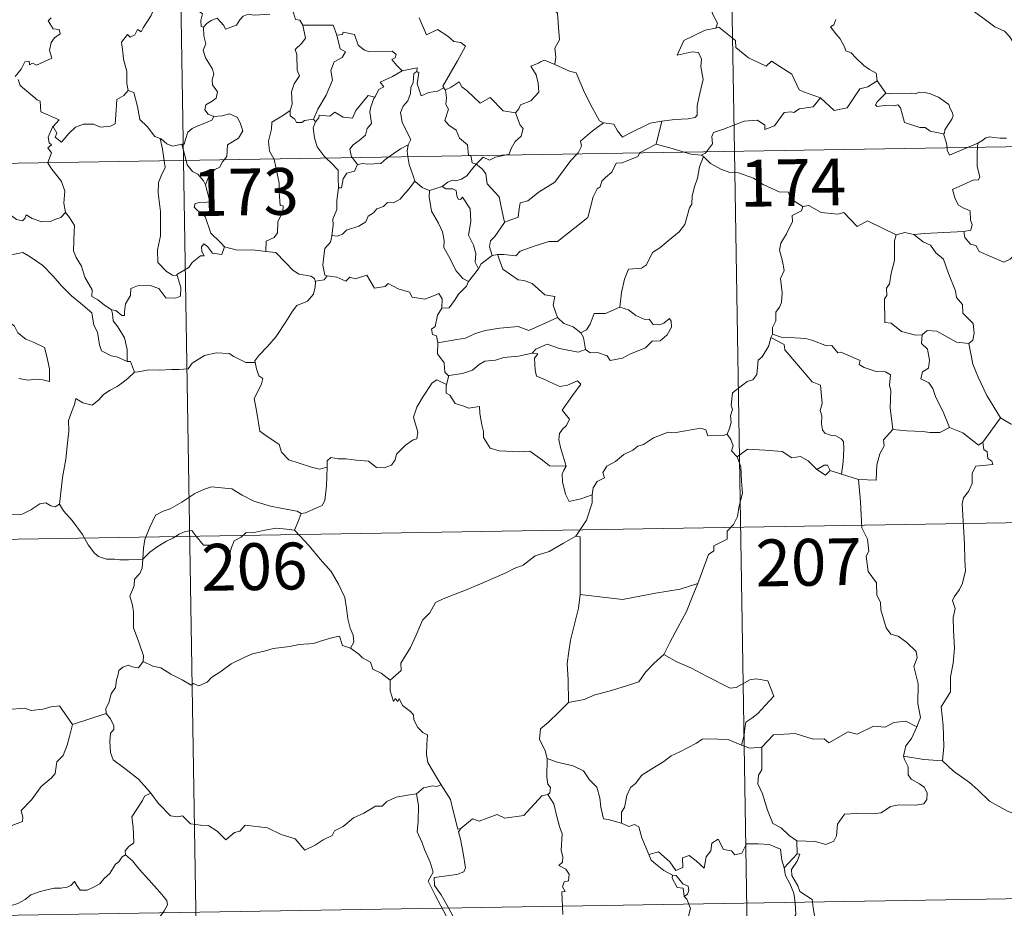
# Model space of a CAD drawing. Units: metres. Extents: x 608952 to 613456, y 4791377 to 4794419.
# Drawn here: x 609382 to 609540, y 4793317 to 4793459 of the extents above; entities that cross this region are included whole.
import ezdxf
from ezdxf.enums import TextEntityAlignment as Align

# ---------------------------------------------------------------- set-up
doc = ezdxf.new("R2010")
doc.units = ezdxf.units.M
doc.header["$MEASUREMENT"] = 0
doc.layers.add('Nivel 63', color=7, linetype='Continuous', lineweight=0)
doc.styles.add('Style-arial', font='arial.shx', dxfattribs={"bigfont": 'arialbig.shx'})

msp = doc.modelspace()

# ---------------------------------------------------------------- linework, layer by layer
at = {"layer": 'Nivel 63', "color": 7, "linetype": 'Continuous', "lineweight": 0}
for p, q in [((609492.37, 4793679.11), (609496.34, 4793438.22)), ((609404.1, 4793677.66), (609408.06, 4793436.76)), ((609519.22, 4793449.49), (609520.58, 4793447.54)), ((609428.88, 4793443.39), (609429.18, 4793442.93)), ((609484.71, 4793443.05), (609483.77, 4793439.35)), ((609231.52, 4793433.86), (609761.15, 4793442.58)), ((609407.77, 4793439.34), (609408.47, 4793436.77)), ((609496.34, 4793438.22), (609501.29, 4793137.1)), ((609533.7, 4793438.83), (609535.32, 4793439.53)), ((609535.32, 4793439.53), (609535.28, 4793438.86)), ((609408.06, 4793436.76), (609413.02, 4793135.64)), ((609435.08, 4793437.21), (609435.91, 4793436.13)), ((609491.39, 4793437.38), (609491.04, 4793437.61)), ((609447.45, 4793431.95), (609449.52, 4793432.58)), ((609458.35, 4793421.66), (609457.52, 4793421.55)), ((609479.35, 4793412.8), (609477.95, 4793413.23)), ((609502.46, 4793408.92), (609502.18, 4793408.36)), ((609450.56, 4793402.28), (609450.21, 4793400.84)), ((609538.98, 4793395.54), (609536.17, 4793391.59)), ((609513.47, 4793386.5), (609511.69, 4793387.07)), ((609516.2, 4793385.66), (609513.47, 4793386.5)), ((609232.51, 4793373.63), (609673.86, 4793380.9)), ((609390.25, 4793346.39), (609395.63, 4793348.16)), ((609506.33, 4793327.72), (609506.4, 4793325.66)), ((609506.4, 4793325.66), (609504.33, 4793323.43)), ((609233.5, 4793313.41), (609674.86, 4793320.68))]:
    msp.add_line(p, q, dxfattribs=at)
at = {"layer": 'Nivel 63', "color": 7, "linetype": 'Continuous', "lineweight": 0, "flags": 128}
for points in [[(609467.07, 4793473.19), (609466.5, 4793473.41), (609465.69, 4793472.56), (609464.91, 4793470.79), (609464.03, 4793469.55), (609464.4, 4793468.51), (609464.7, 4793467.32), (609464.01, 4793465.56), (609464.6, 4793464.08), (609466.09, 4793461.94), (609468, 4793460.34), (609468.14, 4793458.05), (609468.28, 4793456.08), (609467.54, 4793454.76), (609467.71, 4793453.29), (609467.53, 4793452.16), (609467.54, 4793452.15)], [(609542.19, 4793454.12), (609541.57, 4793454.79), (609540.41, 4793456.62), (609539.59, 4793457.45), (609538.07, 4793458.15), (609536.34, 4793459.45), (609534.65, 4793460.67), (609532.36, 4793462.35), (609530.28, 4793463.86), (609528.12, 4793464.97), (609527.13, 4793465.42), (609526.12, 4793465.09), (609525.13, 4793465.46), (609523.99, 4793465.68), (609523.71, 4793466.57), (609523.6, 4793467.16), (609522.47, 4793468.04), (609520.54, 4793469.18), (609518.83, 4793470.13)], [(609404.06, 4793463.64), (609404.06, 4793463.64), (609403.67, 4793461.93), (609402.85, 4793459.98), (609401.58, 4793458.01), (609401.28, 4793457.35), (609400.66, 4793457.72), (609400.23, 4793456.87), (609399.49, 4793456.51), (609399.07, 4793456.91), (609398.08, 4793455.7), (609398.34, 4793454.11), (609398.42, 4793453), (609398.98, 4793451), (609398.97, 4793449.07), (609399.19, 4793447.95)], [(609409.03, 4793463.91), (609409.6, 4793462.85), (609410.1, 4793461.88), (609410.12, 4793460.96), (609411.07, 4793460.23), (609410.82, 4793459.18), (609410.86, 4793458.23), (609411.23, 4793458.09)], [(609492.02, 4793461.93), (609492.54, 4793461.07), (609492.89, 4793460.13), (609493.64, 4793458.73), (609493.35, 4793457.95)], [(609425.51, 4793460.92), (609425.98, 4793459.33), (609426.71, 4793459.23), (609427.17, 4793458.41)], [(609386.84, 4793459.61), (609386.38, 4793459.11), (609387.16, 4793457.84), (609388.12, 4793457.76), (609388.27, 4793457.02), (609387.35, 4793456.42), (609386.82, 4793455.63), (609386.56, 4793454.35), (609386.94, 4793453.15), (609384.47, 4793452.04), (609383.82, 4793452.33), (609383.38, 4793452.05), (609383.3, 4793452.65), (609382.59, 4793452.57), (609382, 4793451.38), (609381.07, 4793450.21)], [(609411.23, 4793458.09), (609411.79, 4793458.67), (609412.46, 4793459.19), (609413.42, 4793459.55), (609414.51, 4793458.39), (609414.79, 4793457.81), (609416.53, 4793458.44), (609417.06, 4793459.26), (609417.62, 4793459.89), (609418.41, 4793460.19), (609419.35, 4793460.02), (609421.9, 4793460.2)], [(609445.79, 4793459.58), (609447, 4793456.86), (609448.76, 4793457.72), (609450.42, 4793456.65), (609451.34, 4793455.8), (609452.51, 4793455.65), (609453.22, 4793455.07), (609451.98, 4793452.74), (609449.6, 4793448.63), (609449.75, 4793448.4)], [(609512.58, 4793459.32), (609512.28, 4793458.46), (609511.72, 4793458.15)], [(609411.23, 4793458.09), (609411.32, 4793456.7), (609411.62, 4793455.43), (609411.22, 4793454.43), (609411.55, 4793453.21), (609412.63, 4793451.47), (609412.91, 4793450.62), (609412.64, 4793449.69), (609412.68, 4793448.87), (609413.47, 4793447.73), (609413.29, 4793446.73), (609412.65, 4793446.26), (609411.62, 4793445.67), (609411.47, 4793444.85), (609412.02, 4793444.16), (609412.88, 4793443.79), (609412.92, 4793443.8)], [(609427.17, 4793458.41), (609427.61, 4793456.34), (609427.01, 4793455.54), (609425.92, 4793454.53), (609426.23, 4793453.73), (609426.25, 4793451.24), (609426.61, 4793450.3), (609425.77, 4793449.02), (609425.34, 4793447.77), (609425.48, 4793445.78), (609425.15, 4793444.73)], [(609427.17, 4793458.41), (609432.02, 4793458.41), (609432.63, 4793456.82)], [(609432.63, 4793456.82), (609433.52, 4793456.95), (609433.65, 4793457.31), (609435.44, 4793456.91), (609436.05, 4793455.21), (609437.04, 4793454.44), (609437.69, 4793454.19), (609441.48, 4793454.27), (609442.14, 4793453.71), (609441.98, 4793453.22), (609441.41, 4793452.92), (609442.21, 4793451.97), (609443.1, 4793451.13)], [(609493.35, 4793457.95), (609493.31, 4793457.95), (609491.63, 4793457.64), (609488.22, 4793455.95), (609487.16, 4793453.64), (609489.57, 4793454.13), (609490.58, 4793454.03), (609491.07, 4793452.98), (609490.97, 4793451.83), (609491.35, 4793449.73), (609490.96, 4793448.15), (609490.63, 4793446.77), (609490.37, 4793445.48), (609490.37, 4793444.02), (609490.03, 4793443.63), (609488.94, 4793443.44), (609486.8, 4793443.29), (609484.71, 4793443.05)], [(609510.12, 4793446.76), (609507.39, 4793447.77), (609506.73, 4793448.07), (609505.56, 4793450.58), (609502.3, 4793452.67), (609501.41, 4793451.87), (609498.58, 4793453.2), (609496.55, 4793454.84), (609496.5, 4793455.98), (609493.85, 4793458.09), (609493.35, 4793457.95)], [(609511.72, 4793458.15), (609512.61, 4793457.05), (609513.3, 4793456.25), (609513.98, 4793454.97), (609514.2, 4793454.31), (609515.03, 4793454.01), (609515.85, 4793453.16), (609517.05, 4793451.99), (609518, 4793451.31), (609519.07, 4793450.74), (609519.22, 4793449.49)], [(609432.63, 4793456.82), (609433.16, 4793454.63), (609434.01, 4793454.15), (609433.48, 4793453.26), (609432.19, 4793452.57), (609431.66, 4793451.14), (609431.91, 4793449.62), (609430.92, 4793447.2), (609429.58, 4793444.95), (609428.88, 4793443.39)], [(609467.54, 4793452.15), (609465.88, 4793452.8), (609465.28, 4793452.58), (609464.96, 4793452.32), (609463.68, 4793451.87), (609464.57, 4793450.45), (609464.9, 4793449.12), (609464.99, 4793447.71), (609463.68, 4793446.28), (609462.06, 4793445.68), (609461.8, 4793445.05), (609461.24, 4793444.36)], [(609443.1, 4793451.13), (609441.53, 4793450.2), (609439.57, 4793449.27), (609440.14, 4793448.55), (609439.37, 4793448.13), (609438.69, 4793446.9)], [(609445.43, 4793451.03), (609444.93, 4793450.69), (609444.83, 4793449.19), (609444.47, 4793448.48), (609444.41, 4793447.49), (609444, 4793446.29), (609443.23, 4793445.46), (609442.81, 4793444.46), (609443.1, 4793442.91), (609443.79, 4793441.46), (609444.48, 4793440.1), (609444.07, 4793439.26)], [(609443.1, 4793451.13), (609445.48, 4793451.61), (609445.43, 4793451.03)], [(609449.75, 4793448.4), (609448.73, 4793447.88), (609447.34, 4793447.66), (609446.15, 4793447.13), (609445.48, 4793449.04), (609445.74, 4793450.79), (609445.43, 4793451.03)], [(609467.54, 4793452.15), (609469.9, 4793451.07), (609470.95, 4793450.77), (609472.29, 4793447.62), (609473.51, 4793445.23), (609474.71, 4793443.08), (609475.37, 4793442.76)], [(609381.55, 4793449.7), (609381.86, 4793448.76), (609384.6, 4793446.48), (609385.09, 4793446.23), (609385.16, 4793444.55), (609388.14, 4793443.25), (609387.2, 4793442.24), (609387.06, 4793442.08)], [(609450.01, 4793448.08), (609450.94, 4793448.47), (609452.24, 4793449.35), (609452.67, 4793448.56), (609453.51, 4793447.92), (609455.59, 4793445.91), (609457.18, 4793446.86), (609459.25, 4793444.69), (609461.24, 4793444.36)], [(609510.12, 4793446.76), (609512.33, 4793444.74), (609514.38, 4793445.18), (609516.42, 4793448.21), (609517.73, 4793448.53), (609519.22, 4793449.49)], [(609387.06, 4793442.08), (609387.12, 4793442.23), (609387.76, 4793441.12), (609387.48, 4793440.47), (609388.48, 4793439.69), (609389.66, 4793441.09), (609390.76, 4793442.07), (609392.04, 4793442.59), (609393.62, 4793442.57), (609394.72, 4793442.06), (609396.33, 4793442.24), (609397.11, 4793442.64), (609397.24, 4793444.81), (609397.37, 4793446.52), (609398.5, 4793447.18), (609399.19, 4793447.95)], [(609399.19, 4793447.95), (609400.1, 4793447.62), (609400.67, 4793445.41), (609401.06, 4793443.29), (609402.22, 4793442.17), (609403.46, 4793440.59), (609404.31, 4793440.29)], [(609449.75, 4793448.4), (609449.97, 4793448.06), (609450.01, 4793448.08)], [(609450.01, 4793448.08), (609450.18, 4793446.76), (609450.06, 4793445.7), (609450.49, 4793444.97), (609449.9, 4793443.14), (609450.57, 4793442.39), (609451.74, 4793441.6), (609452.29, 4793440.31), (609453.56, 4793439.25), (609453.7, 4793437.57), (609454.07, 4793437.56), (609454.08, 4793437.52)], [(609520.58, 4793447.54), (609521.58, 4793447.41), (609523.12, 4793447.48), (609524.66, 4793447.51), (609525.36, 4793447.45), (609525.95, 4793447.72), (609526.72, 4793447.64), (609527.64, 4793447.48), (609528.32, 4793447.15), (609529.05, 4793446.91), (609529.95, 4793446.25), (609530.68, 4793445.71), (609530.84, 4793445.19), (609531.21, 4793444.48), (609531.38, 4793443.98), (609531.17, 4793443.39), (609530.62, 4793442.59), (609530.05, 4793441.66), (609529.99, 4793441.15), (609529.84, 4793441.03)], [(609429.18, 4793442.93), (609429.73, 4793443.58), (609429.81, 4793444), (609431.51, 4793443.83), (609432.27, 4793444.5), (609433.61, 4793443.67), (609435.13, 4793443.52), (609435.67, 4793444.74), (609437.62, 4793447.16), (609438.69, 4793446.9)], [(609438.69, 4793446.9), (609438.55, 4793446.66), (609438.05, 4793445.34), (609437.89, 4793444.52), (609438.18, 4793442.67), (609437.45, 4793441.88), (609437.22, 4793440.79), (609436.21, 4793439.95), (609435.21, 4793439.27), (609434.69, 4793438.56), (609434.99, 4793437.33), (609435.08, 4793437.21)], [(609491.84, 4793438.14), (609492.82, 4793439.42), (609492.71, 4793440.59), (609492.96, 4793441.21), (609494.58, 4793441.79), (609497.87, 4793443.03), (609500.01, 4793443.21), (609501.2, 4793442.41), (609501.23, 4793441.7), (609502.78, 4793442.29), (609504.33, 4793444.41), (609505.44, 4793444.53), (609505.85, 4793444.41), (609506.78, 4793445.02), (609508.94, 4793445.36), (609510.12, 4793446.76)], [(609520.58, 4793447.54), (609519.23, 4793446.13), (609518.96, 4793445.66), (609519.22, 4793445.42), (609520.38, 4793445.58), (609521.94, 4793445.52), (609522.5, 4793445.69), (609522.93, 4793445.21), (609523.61, 4793442.83), (609526.04, 4793442.05), (609526.91, 4793442.03), (609527.7, 4793441.43), (609529.84, 4793441.03)], [(609425.15, 4793444.73), (609424.09, 4793444), (609422.18, 4793442.9), (609422.12, 4793441.76), (609421.66, 4793439.83), (609421.84, 4793438.22), (609422.53, 4793437)], [(609425.15, 4793444.73), (609425.16, 4793443.91), (609425.87, 4793443.39), (609426.17, 4793442.81), (609427, 4793442.82), (609427.42, 4793443.17), (609428.88, 4793443.39)], [(609412.92, 4793443.8), (609412.58, 4793443.19), (609411.48, 4793442.71), (609410.22, 4793442.24), (609409.41, 4793441.89), (609408.75, 4793441.31), (609408.36, 4793440.13), (609408.17, 4793439.37), (609407.77, 4793439.34)], [(609412.92, 4793443.8), (609414.22, 4793443.91), (609415.44, 4793444.21), (609416.69, 4793443.65), (609417.16, 4793442.61), (609417.55, 4793441.48), (609416.84, 4793440.33), (609415.1, 4793439.28), (609414.98, 4793437.41), (609414.54, 4793436.87)], [(609429.18, 4793442.93), (609428.83, 4793441.97), (609429.06, 4793440.4), (609429.47, 4793438.96), (609430.57, 4793437.44), (609430.9, 4793437.14)], [(609461.24, 4793444.36), (609462, 4793442.42), (609462.46, 4793441.88), (609462.13, 4793440.63), (609461.19, 4793439.81), (609460.56, 4793438.68), (609460.24, 4793437.75), (609459.61, 4793437.61)], [(609475.37, 4793442.76), (609477.01, 4793442.55), (609477.61, 4793441.49), (609478.4, 4793440.49), (609479.49, 4793441.09), (609482.81, 4793442.73), (609484.71, 4793443.05)], [(609386.3, 4793436.41), (609386.88, 4793437.95), (609386.28, 4793438.78), (609386.91, 4793439.23), (609386.52, 4793439.59), (609386.36, 4793440.48), (609387.06, 4793442.08)], [(609471.15, 4793437.8), (609471.31, 4793437.97), (609471.84, 4793439.04), (609471.65, 4793439.82), (609473.51, 4793441.47), (609475.37, 4793442.76)], [(609404.31, 4793440.29), (609404.46, 4793440.24), (609405.39, 4793439.39), (609406.26, 4793439.03), (609407.77, 4793439.34)], [(609404.31, 4793440.29), (609404.66, 4793438.56), (609404.94, 4793436.71)], [(609529.84, 4793441.03), (609530.34, 4793439.53), (609530.41, 4793438.78)], [(609535.32, 4793439.53), (609535.96, 4793439.89), (609536.6, 4793440.39), (609537.22, 4793440.56), (609537.9, 4793440.41), (609538.92, 4793440.33), (609539.95, 4793440.35)], [(609440.89, 4793437.3), (609441.81, 4793437.92), (609442.8, 4793438.64), (609444.07, 4793439.26)], [(609444.07, 4793439.26), (609444.07, 4793439.25), (609443.88, 4793438.23), (609444.01, 4793437.36)], [(609483.77, 4793439.35), (609481.23, 4793438.05), (609481.18, 4793437.97)], [(609488.29, 4793438.09), (609486.37, 4793438.65), (609483.77, 4793439.35)], [(609491.04, 4793437.61), (609491.65, 4793437.9), (609491.84, 4793438.14)], [(609530.41, 4793438.78), (609530.44, 4793438.4), (609530.8, 4793437.59), (609533.7, 4793438.83)], [(609535.28, 4793438.86), (609535.22, 4793437.97), (609535.26, 4793435.83), (609535.64, 4793434.1), (609535.39, 4793433.6), (609534.68, 4793433.66), (609531.29, 4793432.08), (609531.72, 4793430.59), (609532.26, 4793429.61), (609532.99, 4793429.14), (609534.11, 4793428.69), (609534.16, 4793427.19), (609534.43, 4793426.5), (609534.22, 4793425.6), (609533.1, 4793425.37)], [(609404.94, 4793436.71), (609405.12, 4793435.63), (609404.45, 4793434.28), (609404.01, 4793433.24), (609403.97, 4793431.59), (609404.34, 4793428.59), (609404.36, 4793424.68), (609403.86, 4793422.41), (609403.91, 4793420.39), (609405.34, 4793418.97), (609406.26, 4793418.35), (609407.04, 4793418.33)], [(609408.47, 4793436.77), (609408.65, 4793436.07), (609409.49, 4793435), (609410.32, 4793434.55), (609411.25, 4793433.48), (609411.57, 4793432.83)], [(609414.54, 4793436.87), (609414.24, 4793436.49), (609413.85, 4793435.69), (609413.08, 4793435.31), (609412.17, 4793434.34), (609411.57, 4793432.83)], [(609422.53, 4793437), (609422.56, 4793436.95), (609423.39, 4793433.1), (609423.36, 4793431.69), (609423.52, 4793429.51), (609424.02, 4793429.47), (609423.98, 4793428.55), (609423.18, 4793426.91), (609423.1, 4793425.15), (609422.55, 4793424.43), (609421.29, 4793423.81), (609421.25, 4793422.17)], [(609430.9, 4793437.14), (609431.77, 4793436.34), (609432.82, 4793435.21), (609432.84, 4793433.98), (609432.9, 4793432.35)], [(609435.91, 4793436.13), (609436.82, 4793436.29), (609437.51, 4793436.14), (609439.64, 4793436.24), (609440.65, 4793437.14), (609440.89, 4793437.3)], [(609444.01, 4793437.36), (609444.19, 4793436.09), (609444.86, 4793434.28), (609445.12, 4793433.41)], [(609454.08, 4793437.52), (609454.29, 4793436.35), (609454.92, 4793436.14)], [(609459.61, 4793437.61), (609458.02, 4793437.26), (609457.08, 4793436.82), (609456.04, 4793437.27), (609454.92, 4793436.14)], [(609481.18, 4793437.97), (609480.85, 4793437.38), (609478.34, 4793436.36), (609477.4, 4793436.31), (609476.71, 4793434.86), (609475.68, 4793434.01), (609475.09, 4793433.45), (609474.8, 4793432.54), (609474.35, 4793432.18), (609473.69, 4793430.93), (609472.83, 4793427.59), (609470.77, 4793425.98), (609467.98, 4793423.79), (609466.61, 4793423.76), (609464.22, 4793423.02), (609461.98, 4793422.2), (609461.32, 4793421.47), (609459.4, 4793421.69), (609458.35, 4793421.66)], [(609459.48, 4793426.88), (609461.66, 4793427.69), (609461.84, 4793428.99), (609461.97, 4793429.98), (609463.25, 4793430.3), (609465.04, 4793431.7), (609467.53, 4793433.27), (609468.14, 4793434.07), (609470.14, 4793436.72), (609471.15, 4793437.8)], [(609491.39, 4793437.38), (609490.72, 4793435.74), (609490.44, 4793433.91), (609489.93, 4793432.53), (609489.57, 4793431.09), (609489.49, 4793429.74), (609489.11, 4793429.16), (609488.38, 4793426.49), (609487.47, 4793425.29), (609485.7, 4793423.89), (609484.37, 4793422.75), (609483.19, 4793422.01), (609482.25, 4793420.03), (609481.42, 4793419.47), (609479.37, 4793419.32), (609478.7, 4793417.72), (609478.23, 4793415.62), (609477.95, 4793413.23)], [(609491.04, 4793437.61), (609489.34, 4793437.78), (609488.29, 4793438.09)], [(609507.3, 4793429.39), (609505.3, 4793430.61), (609504.98, 4793431.66), (609503.52, 4793431.71), (609500.96, 4793432.92), (609499.38, 4793433.92), (609497.01, 4793434.76), (609495.62, 4793434.84), (609494.14, 4793435.36), (609492.52, 4793436.27), (609491.39, 4793437.38)], [(609389.13, 4793428.4), (609388.87, 4793429.91), (609389.04, 4793431.85), (609388.49, 4793433.37), (609386.76, 4793435.59), (609386.29, 4793436.36), (609386.3, 4793436.41)], [(609435.91, 4793436.13), (609435.45, 4793435.05), (609434.23, 4793434.69), (609433.63, 4793433.8), (609433.37, 4793432.37), (609432.9, 4793432.35)], [(609454.92, 4793436.14), (609454.21, 4793435.25), (609453.45, 4793434.29), (609452.58, 4793433.75), (609451.7, 4793433.49), (609451.15, 4793433.57), (609450.41, 4793433.25), (609449.52, 4793432.58)], [(609459.48, 4793426.88), (609459, 4793429.08), (609458.61, 4793430.95), (609456.73, 4793433.02), (609456.47, 4793434.61), (609455.98, 4793435.33), (609454.92, 4793436.14)], [(609367.86, 4793433.82), (609367.96, 4793433.65), (609369.09, 4793432.97), (609370.31, 4793432.54), (609371.55, 4793432.66), (609372.17, 4793432.1), (609372.46, 4793431.5), (609373.34, 4793431.55), (609374.41, 4793431.48), (609377.2, 4793430.27), (609379.54, 4793428.65), (609381.29, 4793427.28), (609382.23, 4793427.09), (609382.62, 4793427.43), (609382.82, 4793428.05), (609383.8, 4793427.45), (609385.32, 4793426.9), (609386.72, 4793426.97), (609387.42, 4793427.3), (609388.4, 4793427.62), (609389.13, 4793428.4)], [(609445.12, 4793433.41), (609444.08, 4793432.11), (609443.17, 4793431.07), (609442.78, 4793430.55), (609441.67, 4793429.95), (609440.75, 4793429.99), (609440.09, 4793429.4), (609439.05, 4793429.02), (609438.48, 4793428.36), (609437.64, 4793427.82), (609437.26, 4793426.93), (609436.15, 4793426.22), (609434.18, 4793425.57), (609433.51, 4793424.95), (609432.65, 4793424.64), (609431.85, 4793424.74), (609431.82, 4793424.61)], [(609445.12, 4793433.41), (609446.3, 4793432.43), (609447.45, 4793431.95)], [(609411.57, 4793432.83), (609411.84, 4793431.83), (609412.27, 4793430.12), (609411.79, 4793430.05), (609410.68, 4793430.01), (609409.91, 4793429.86), (609409.75, 4793429.27), (609410.99, 4793428.1), (609411.52, 4793427.78), (609412.42, 4793425.1), (609413.94, 4793423.67), (609414.6, 4793422.9)], [(609432.9, 4793432.35), (609432.76, 4793431.54), (609432.61, 4793430.33), (609432.61, 4793428.89), (609431.98, 4793427.34), (609432.02, 4793426.43), (609431.82, 4793424.61)], [(609447.45, 4793431.95), (609447.4, 4793430.9), (609447.81, 4793428.62), (609448.91, 4793426.69), (609449.54, 4793425.32), (609449.84, 4793423.95), (609449.75, 4793422.79), (609450.77, 4793420.99), (609451.67, 4793419.14), (609452.81, 4793417.83), (609453.72, 4793417.34)], [(609449.52, 4793432.58), (609450.09, 4793432.2), (609451.19, 4793432.23), (609451.75, 4793431.94), (609451.82, 4793431.11), (609452.05, 4793430.56), (609452.46, 4793430.49), (609452.75, 4793430.86), (609453.99, 4793428.99), (609454.08, 4793426.96), (609453.72, 4793424.77), (609454.51, 4793423.18), (609454.89, 4793421.87), (609454.8, 4793420.45), (609455.32, 4793419.37)], [(609507.3, 4793429.39), (609507.09, 4793428.7), (609505.57, 4793427.94), (609505.63, 4793426.98), (609504.67, 4793425.01), (609503.78, 4793423.49), (609503.57, 4793422.4), (609504.06, 4793420.64), (609504.29, 4793419.13), (609503.74, 4793417.82), (609503.96, 4793415.52), (609503.87, 4793414), (609503.58, 4793413.27), (609502.96, 4793412.45), (609502.98, 4793411.03), (609502.41, 4793410), (609502.46, 4793408.92)], [(609522.26, 4793424.81), (609517.65, 4793427.07), (609515.98, 4793426.15), (609513.88, 4793428.42), (609512.89, 4793428.14), (609510.25, 4793428.43), (609508.26, 4793429.53), (609507.3, 4793429.39)], [(609396.51, 4793412.82), (609395.33, 4793413.61), (609394.3, 4793414.43), (609393.35, 4793414.98), (609393.42, 4793416.03), (609392.25, 4793418.05), (609391.72, 4793419.83), (609390.86, 4793421.19), (609390.42, 4793422.29), (609390.5, 4793425.39), (609390.55, 4793426.33), (609389.79, 4793427.62), (609389.13, 4793428.4)], [(609457.52, 4793421.55), (609457.09, 4793422.92), (609457.23, 4793423.88), (609457.96, 4793424.55), (609459.49, 4793426.83), (609459.48, 4793426.88)], [(609431.82, 4793424.61), (609431.59, 4793423.66), (609430.71, 4793422.63), (609430.53, 4793421.41), (609430.36, 4793419.97), (609430.69, 4793418.35), (609431.09, 4793418.29)], [(609522.26, 4793424.81), (609521.97, 4793423.85), (609522, 4793420.7), (609521.47, 4793418.71), (609521.2, 4793417), (609520.68, 4793416.31), (609520.74, 4793415.12), (609520.39, 4793414.6), (609520.45, 4793410.78), (609521.43, 4793410.69), (609523.13, 4793409.34), (609525.35, 4793408.75), (609526.42, 4793408.8)], [(609525.11, 4793424.91), (609523.65, 4793425.21), (609522.26, 4793424.81)], [(609533.1, 4793425.37), (609529.91, 4793425.21), (609526.77, 4793425.07), (609525.11, 4793424.91)], [(609525.11, 4793424.91), (609526.59, 4793423.73), (609527.77, 4793423.16), (609528.61, 4793421.93), (609529.86, 4793420.94), (609530.62, 4793418.66), (609531.77, 4793415.86), (609531.95, 4793414.79), (609532.86, 4793413.69), (609532.95, 4793412.29), (609534.58, 4793410.61), (609534.77, 4793409.07), (609534.52, 4793407.94), (609533.88, 4793407.43)], [(609541.38, 4793421.81), (609540.51, 4793420.94), (609539.5, 4793420.45), (609535.53, 4793422.15), (609535.03, 4793423.15), (609534.15, 4793423.36), (609533.27, 4793424.42), (609533.1, 4793425.37)], [(609414.6, 4793422.9), (609414.17, 4793421.69), (609412.7, 4793421.92), (609411.89, 4793422.97), (609411.32, 4793423.4), (609410.92, 4793422.93), (609410.97, 4793422.15), (609411.33, 4793421.46), (609410.76, 4793421.49), (609409.42, 4793420.42), (609408.9, 4793419.6), (609406.99, 4793418.49), (609407.04, 4793418.33)], [(609421.25, 4793422.17), (609419.12, 4793422.43), (609416.63, 4793422.4), (609414.6, 4793422.9)], [(609376.52, 4793419.14), (609377.09, 4793420.58), (609378.19, 4793420.83), (609379.15, 4793420.85), (609379.54, 4793421.43), (609380.97, 4793421.74), (609382.3, 4793422.01), (609383.49, 4793421.29), (609385.51, 4793419.93), (609387.18, 4793418.22), (609388.51, 4793416.67), (609390.1, 4793415.06), (609391.55, 4793413.89), (609393.34, 4793412.32), (609393.69, 4793410.35), (609394.27, 4793409.25), (609394.56, 4793407.2), (609394.92, 4793406.23), (609396.46, 4793405.46), (609397.38, 4793405.27), (609398.99, 4793404.53)], [(609421.25, 4793422.17), (609422.83, 4793422.03), (609424.33, 4793420.46), (609425.64, 4793419.13), (609426.56, 4793418.52), (609428.45, 4793418.2), (609429.06, 4793417.85), (609429.18, 4793417.22)], [(609457.52, 4793421.55), (609455.76, 4793420.18), (609455.32, 4793419.37)], [(609468, 4793411.59), (609467.26, 4793413.56), (609467.56, 4793414.94), (609465.97, 4793415.2), (609463.93, 4793417.04), (609462.59, 4793417.53), (609461.7, 4793417.6), (609459.23, 4793419.33), (609458.35, 4793421.66)], [(609455.32, 4793419.37), (609453.72, 4793417.36), (609453.72, 4793417.34)], [(609376.52, 4793419.14), (609377.54, 4793417.65), (609377.09, 4793416.43), (609376.92, 4793415.39), (609377.16, 4793414.34), (609377.95, 4793413.68), (609378.68, 4793412.21), (609379.27, 4793411.51), (609380.95, 4793410.19), (609381.5, 4793409.11), (609382.8, 4793408.13), (609384.1, 4793407.59), (609385.74, 4793406.76), (609386.16, 4793405.33), (609386.58, 4793403.37), (609386.57, 4793401.34), (609385.51, 4793401.62), (609384.42, 4793401.69), (609383.14, 4793401.57), (609381.64, 4793401.8)], [(609407.04, 4793418.33), (609407.63, 4793416.39), (609407.56, 4793415.02), (609406.78, 4793414.69), (609405.2, 4793414.72), (609404.08, 4793416.21), (609402.69, 4793416.71), (609400.67, 4793416.65), (609399.6, 4793416.25), (609399.55, 4793415.13), (609398.76, 4793413.79), (609398.57, 4793412.48), (609398.59, 4793411.9), (609398.16, 4793411.89), (609397.22, 4793412.71), (609396.51, 4793412.82)], [(609431.09, 4793418.29), (609430.6, 4793417.64), (609429.19, 4793417.4), (609429.18, 4793417.22)], [(609431.09, 4793418.29), (609432.59, 4793418.06), (609434.06, 4793417.39), (609434.71, 4793418.05), (609435.53, 4793417.8), (609437.42, 4793418.36), (609438.66, 4793416.31), (609440.34, 4793416.56), (609440.84, 4793417.03), (609442.42, 4793416.19), (609444.24, 4793415.65), (609444.67, 4793414.85), (609446.74, 4793414.53), (609448.13, 4793415.06), (609448.97, 4793415.46), (609449.51, 4793414.56), (609449.46, 4793413.09)], [(609429.18, 4793417.22), (609429.15, 4793416.5), (609428.9, 4793415.33), (609427.94, 4793414.23), (609426.21, 4793413.53), (609425.53, 4793412.6), (609424.42, 4793410.87), (609422.91, 4793408.52), (609421.48, 4793406.93), (609420.12, 4793405.49), (609419.47, 4793404.67), (609419.52, 4793404.4)], [(609453.72, 4793417.34), (609453.4, 4793416.63), (609452.12, 4793415.32)], [(609452.12, 4793415.32), (609451.48, 4793414.32), (609450.64, 4793413.12), (609449.46, 4793413.09)], [(609449.46, 4793413.09), (609448.74, 4793411.99), (609448.37, 4793410.15), (609447.79, 4793409.7), (609447.94, 4793408.86), (609448.59, 4793408.64), (609448.8, 4793407.52)], [(609477.95, 4793413.23), (609475.68, 4793412.21), (609473.83, 4793412.24), (609473.21, 4793410.5), (609472.64, 4793409.61), (609471.72, 4793409.14)], [(609396.51, 4793412.82), (609396.67, 4793412.18), (609396.77, 4793411.05), (609397.53, 4793410.11), (609398.57, 4793408.34), (609399.01, 4793406.47), (609398.99, 4793404.53)], [(609448.8, 4793407.52), (609451.83, 4793408.05), (609453.24, 4793408.26), (609454.67, 4793408.98), (609456.41, 4793409.5), (609458.75, 4793409.87), (609461.69, 4793410.14), (609463.38, 4793409.53), (609465.53, 4793410.47), (609468, 4793411.59)], [(609468, 4793411.59), (609468.97, 4793410.61), (609470.5, 4793410.09), (609471.72, 4793409.14)], [(609472.44, 4793406.47), (609473.21, 4793405.93), (609474.37, 4793405.97), (609475.96, 4793405.46), (609476.4, 4793404.71), (609478.41, 4793405.07), (609479.55, 4793405.73), (609482.08, 4793406.72), (609483.13, 4793407.8), (609484.43, 4793407.86), (609485.55, 4793408.81), (609486.23, 4793410.03), (609486.2, 4793411.02), (609485.92, 4793411.42), (609485.02, 4793410.67), (609484.33, 4793410.41), (609483.31, 4793410.45), (609482.68, 4793411.3), (609481.99, 4793411.27), (609480.52, 4793411.93), (609479.35, 4793412.8)], [(609471.72, 4793409.14), (609472.14, 4793408.38), (609472.44, 4793406.47)], [(609502.18, 4793408.36), (609501.85, 4793407.03), (609500.8, 4793405.27), (609500.16, 4793404.78), (609499.93, 4793402.44), (609499.31, 4793401.61), (609498.4, 4793401.36), (609496, 4793399.5), (609495.79, 4793397.52), (609496.03, 4793396.84), (609495.7, 4793395.83), (609495.8, 4793394.81), (609495.55, 4793393.82), (609495.16, 4793392.91)], [(609502.18, 4793408.36), (609504.3, 4793407.26), (609504.39, 4793406.41), (609508.77, 4793401.28), (609510.14, 4793400.77), (609510.4, 4793397.82), (609510.1, 4793396.7), (609510.35, 4793395.83), (609510.29, 4793394.57), (609510.44, 4793393.57), (609510.8, 4793393.04), (609511.71, 4793392.76), (609512.6, 4793392.64), (609513.46, 4793392.16), (609513.8, 4793391.72), (609513.87, 4793390.47), (609513.75, 4793388.47), (609513.47, 4793386.5)], [(609521.74, 4793393.62), (609521.28, 4793397.12), (609521.42, 4793399.83), (609521.16, 4793400.75), (609521.36, 4793402.4), (609520.53, 4793402.88), (609519.05, 4793402.95), (609517.15, 4793403.57), (609516.35, 4793404.05), (609516.49, 4793404.69), (609513.41, 4793406.06), (609512.88, 4793405.92), (609511.96, 4793407.11), (609511.08, 4793407.05), (609508.92, 4793407.91), (609507.76, 4793408.22), (609505.16, 4793408.39), (609503.8, 4793408.43), (609502.46, 4793408.92)], [(609526.42, 4793408.8), (609526.33, 4793407.4), (609527.29, 4793406.5), (609527.62, 4793404.75), (609527.43, 4793403.49), (609526.47, 4793402.91), (609526.23, 4793401.74), (609527.48, 4793401.12), (609528.15, 4793400.19), (609528.62, 4793398.76), (609529.76, 4793396.48), (609530.78, 4793393.99)], [(609526.42, 4793408.8), (609527.22, 4793409.49), (609528.78, 4793409.4), (609531.93, 4793407.66), (609533.88, 4793407.43)], [(609448.8, 4793407.52), (609448.74, 4793405.77), (609449.8, 4793404.32), (609449.9, 4793402.83), (609450.52, 4793402.27), (609450.56, 4793402.28)], [(609472.44, 4793406.47), (609471.3, 4793406.01), (609468.28, 4793406.64), (609466.32, 4793407.32), (609464.52, 4793406.54), (609463.93, 4793405.87)], [(609533.88, 4793407.43), (609534.54, 4793404.1), (609535.38, 4793402.01), (609536.8, 4793399.07), (609538.98, 4793395.54)], [(609400.17, 4793402.84), (609400.8, 4793402.87), (609402.47, 4793403.19), (609404.27, 4793403.13), (609406.12, 4793403.25), (609407.3, 4793403.28), (609408.79, 4793403.39), (609409.44, 4793404.27), (609411.41, 4793405.48), (609413.26, 4793405.94), (609415.34, 4793405.82), (609416.13, 4793405.33), (609418.05, 4793404.38), (609419.52, 4793404.4)], [(609450.56, 4793402.28), (609452.78, 4793402.63), (609454.35, 4793403.17), (609455.44, 4793404.07), (609456.31, 4793404.58), (609458.03, 4793404.73), (609459.39, 4793405.16), (609461.75, 4793405.4), (609463.93, 4793405.87)], [(609463.93, 4793405.87), (609464.81, 4793405.76), (609464.31, 4793405.1), (609464.38, 4793403.17), (609464.64, 4793402.17), (609465.58, 4793401.82), (609467.38, 4793400.94), (609468.36, 4793400.54), (609469.59, 4793400.75), (609471.18, 4793401.45), (609471.74, 4793400.91), (609470.4, 4793399.09), (609468.73, 4793396.72), (609469.92, 4793395.31), (609469.44, 4793394.29), (609468.8, 4793393.72), (609468.3, 4793393.03), (609468.19, 4793392.05), (609468.48, 4793390.74), (609469.39, 4793387.77), (609468.99, 4793387.15), (609468.98, 4793387.12)], [(609398.99, 4793404.53), (609399.55, 4793404.53), (609400.17, 4793402.84)], [(609419.52, 4793404.4), (609419.74, 4793403.36), (609420.1, 4793402.27), (609420.75, 4793401.84), (609420.52, 4793400.95), (609420.08, 4793399.94), (609419.36, 4793398.59), (609419.77, 4793396.38), (609420.28, 4793393.36), (609421.22, 4793392.66), (609423.38, 4793391.26), (609423.73, 4793389.99), (609424.92, 4793388.81), (609426.58, 4793388.25), (609428.55, 4793387.62), (609429.84, 4793387.3), (609431.04, 4793387.62)], [(609400.17, 4793402.84), (609399.11, 4793401.81), (609398.16, 4793401.07), (609397.43, 4793400.52), (609396.27, 4793399.96), (609395.24, 4793399.23), (609394.41, 4793398.37), (609393.43, 4793397.55), (609391.91, 4793397.9), (609390.77, 4793398.62), (609390.56, 4793397.63), (609390.07, 4793396.41), (609389.59, 4793395.1), (609389.68, 4793393.4), (609389.44, 4793391.52), (609389.2, 4793388.91), (609388.64, 4793385.98), (609388.4, 4793383.55), (609388.15, 4793381.67)], [(609431.04, 4793387.62), (609431.08, 4793388.63), (609431.63, 4793389.17), (609432.82, 4793388.94), (609434.12, 4793388.92), (609435.73, 4793388.74), (609437.68, 4793388.56), (609438.98, 4793387.55), (609440.2, 4793387.53), (609441.39, 4793387.91), (609441.97, 4793388.8), (609442.19, 4793389.7), (609443.62, 4793391.12), (609444.87, 4793391.99), (609445.46, 4793392.17), (609445.61, 4793393.21), (609444.92, 4793395.62), (609445.44, 4793397.23), (609446.34, 4793398.75), (609447.92, 4793401.14), (609448.66, 4793401.58), (609450.21, 4793400.84)], [(609450.21, 4793400.84), (609450.15, 4793400.57), (609450.12, 4793399.46), (609450.71, 4793399.14), (609451.57, 4793397.79), (609452.95, 4793397.4), (609453.73, 4793397.06), (609455.46, 4793397.33), (609455.52, 4793396.22), (609455.86, 4793394.39), (609456.1, 4793393.31), (609456.11, 4793392.35), (609457.19, 4793390.68), (609458.61, 4793390.21), (609461.86, 4793390.05), (609463.52, 4793390.18), (609465.59, 4793388.73), (609466.72, 4793387.81), (609469.39, 4793387.77), (609468.98, 4793387.12)], [(609548.86, 4793388.14), (609548.82, 4793390.69), (609549.61, 4793390.84), (609548.42, 4793392.22), (609547.01, 4793393.28), (609545.21, 4793393.94), (609544.19, 4793394.33), (609541.82, 4793394.15), (609540.59, 4793394.57), (609538.98, 4793395.54)], [(609530.78, 4793393.99), (609529.25, 4793393.16), (609527.66, 4793393.19), (609526.51, 4793393.33), (609523.96, 4793393.43), (609521.74, 4793393.62)], [(609536.17, 4793391.59), (609535.45, 4793391.12), (609532.94, 4793393.1), (609530.78, 4793393.99)], [(609473.55, 4793383.17), (609473.72, 4793384.29), (609474.35, 4793385.31), (609475.51, 4793385.9), (609475.26, 4793386.76), (609475.89, 4793387.77), (609477.27, 4793388.51), (609478.61, 4793389.62), (609480.07, 4793390.35), (609480.86, 4793390.99), (609481.74, 4793391.23), (609483.34, 4793392.31), (609485.74, 4793393.23), (609486.69, 4793393.13), (609490.92, 4793393.87), (609491.73, 4793393.61), (609492.09, 4793392.65), (609494.54, 4793392.7), (609495.16, 4793392.91)], [(609495.16, 4793392.91), (609495.76, 4793392.02), (609496.12, 4793391.04), (609495.84, 4793390.23), (609496.79, 4793389.25)], [(609521.74, 4793393.62), (609520.25, 4793392.01), (609520.31, 4793391.03), (609519.63, 4793389.77), (609519.16, 4793387.98), (609519.04, 4793385.55), (609516.2, 4793385.66)], [(609536.17, 4793391.59), (609536.28, 4793390.44), (609536.84, 4793390.08), (609536.92, 4793389.01), (609537.59, 4793388.58), (609537.74, 4793388.05), (609535, 4793387.75), (609534.46, 4793386.64), (609534.43, 4793384.97), (609533.85, 4793383.72), (609533.02, 4793382.72), (609532.81, 4793381.76), (609533.06, 4793378.09), (609533.19, 4793375.26), (609533.28, 4793372.71), (609533.39, 4793371.02), (609532.89, 4793369.02), (609532.39, 4793368.01), (609531.56, 4793366.85), (609531.28, 4793366.24), (609531.69, 4793364.97), (609531.38, 4793363.5), (609531.46, 4793361.44), (609531.6, 4793358.62), (609531.4, 4793356.18), (609530.98, 4793354), (609530.97, 4793351.64), (609529.46, 4793349.21), (609529.78, 4793346.21), (609529.9, 4793342.85), (609529.7, 4793340.55)], [(609496.79, 4793389.25), (609497.37, 4793387.68), (609497.48, 4793385.35), (609497.64, 4793383.46), (609497.09, 4793381.43), (609496.8, 4793379.71), (609496.2, 4793378.42), (609495.19, 4793377.35), (609495.18, 4793376.1), (609493.03, 4793375.03), (609493.01, 4793374.18), (609492.16, 4793373.64), (609490.49, 4793368.98)], [(609509.54, 4793387.23), (609508.17, 4793388.61), (609506.91, 4793389.31), (609505.56, 4793389.08), (609504.01, 4793390.13), (609501.23, 4793390.33), (609498.45, 4793390.51), (609496.79, 4793389.25)], [(609511.69, 4793387.07), (609511.25, 4793387.95), (609510.71, 4793387.93), (609509.54, 4793387.23)], [(609426.92, 4793380.19), (609427.59, 4793380.3), (609429.27, 4793381.06), (609430.29, 4793381.46), (609430.7, 4793382.29), (609430.95, 4793384.64), (609431.04, 4793387.62)], [(609468.98, 4793387.12), (609468.75, 4793386.55), (609468.77, 4793385.25), (609469.25, 4793383.26), (609469.87, 4793382.11), (609471.73, 4793382.56), (609473.55, 4793383.17)], [(609511.69, 4793387.07), (609510.92, 4793386.33), (609509.54, 4793387.23)], [(609525.55, 4793346.02), (609526.14, 4793347.5), (609525.75, 4793349.75), (609525.78, 4793352.87), (609525.06, 4793355.68), (609525.64, 4793357.05), (609525.44, 4793358.09), (609523.99, 4793359.5), (609522.59, 4793360.55), (609521.4, 4793360.87), (609520.67, 4793361.86), (609519.82, 4793364.75), (609519.74, 4793365.97), (609519.13, 4793367.12), (609519.09, 4793369.08), (609517.75, 4793370.89), (609517.43, 4793373.35), (609517.89, 4793374.16), (609517.65, 4793376.07), (609516.77, 4793377.88), (609516.53, 4793382.03), (609516.2, 4793385.66)], [(609378.14, 4793383.21), (609378.36, 4793382.87), (609378.39, 4793381.36), (609378.95, 4793380.19), (609380.1, 4793379.95), (609382.17, 4793380.1), (609383.55, 4793380.78), (609385, 4793381.75), (609385.96, 4793381.87), (609386.77, 4793381.39), (609387.46, 4793381.23), (609388.15, 4793381.67)], [(609401.54, 4793372.87), (609401.64, 4793374.61), (609401.87, 4793376), (609402.63, 4793378.02), (609403.58, 4793379.93), (609404.77, 4793380.54), (609405.92, 4793380.96), (609407.79, 4793382.01), (609409.88, 4793383.37), (609411.4, 4793384.08), (609412.51, 4793384.45), (609414.11, 4793384.28), (609415.77, 4793384.15), (609417.44, 4793383.12), (609419.31, 4793382.17), (609421.99, 4793381.34), (609424.19, 4793380.92), (609426.26, 4793380.55), (609426.92, 4793380.19)], [(609470.93, 4793376.54), (609472.65, 4793379.12), (609473.56, 4793381.91), (609473.55, 4793383.17)], [(609388.15, 4793381.67), (609388.8, 4793380.61), (609390.22, 4793379.07), (609391.85, 4793376.81), (609392.77, 4793375.17), (609393.8, 4793373.84), (609394.42, 4793373.3), (609395.69, 4793372.87), (609396.98, 4793372.89), (609397.82, 4793372.75), (609399.24, 4793372.75), (609401.54, 4793372.87)], [(609426.92, 4793380.19), (609426.4, 4793378.88), (609425.81, 4793377.5)], [(609401.54, 4793372.87), (609402.66, 4793373.98), (609403.96, 4793374.94), (609405.33, 4793375.75), (609406.35, 4793376.24), (609407.34, 4793376.88), (609408.33, 4793377.29), (609409.36, 4793377.47), (609410.04, 4793376.59), (609411.24, 4793375.09), (609412.64, 4793375.09), (609414.69, 4793374.95), (609414.82, 4793374.61), (609414.87, 4793373.34), (609415.34, 4793373.39), (609415.72, 4793374.74), (609416.14, 4793375.79), (609417.29, 4793376.41), (609418.1, 4793377.15), (609419.16, 4793377.07), (609421.1, 4793377.54), (609422.87, 4793377.81), (609424.57, 4793377.67), (609425.81, 4793377.5)], [(609425.81, 4793377.5), (609426.71, 4793376.6), (609428.19, 4793374.98), (609429.95, 4793372.88), (609431.73, 4793370.9), (609432.89, 4793368.85), (609433.89, 4793366.75), (609434.16, 4793365.03), (609434.38, 4793363.32), (609434.76, 4793361.8), (609435.23, 4793360.69), (609435.35, 4793359.57), (609434.81, 4793358.61)], [(609470.93, 4793376.54), (609468.96, 4793375.43), (609466.62, 4793374.11), (609464.41, 4793373.38), (609462.49, 4793371.89), (609461.02, 4793371.39), (609459.6, 4793370.64), (609456.38, 4793369.25), (609453.51, 4793368.03), (609449.65, 4793366.51), (609448.44, 4793365.91), (609447.5, 4793364.27), (609446.33, 4793363.08), (609445.26, 4793360.61), (609444.4, 4793358.72), (609442.88, 4793356.19), (609442.92, 4793355.03), (609441.16, 4793353.46)], [(609471.6, 4793367.2), (609471.6, 4793376.44), (609470.93, 4793376.54)], [(609401.59, 4793356.49), (609401.65, 4793357.38), (609400.91, 4793359.55), (609400.04, 4793361.87), (609400.04, 4793364.43), (609399.86, 4793365.52), (609399.42, 4793366.92), (609399.88, 4793367.97), (609400.15, 4793368.63), (609400.21, 4793369.69), (609401.07, 4793370.56), (609401.4, 4793371.42), (609401.54, 4793372.87)], [(609490.49, 4793368.98), (609487.66, 4793368.04), (609483.7, 4793367.41), (609478.41, 4793366.41), (609471.6, 4793367.2)], [(609490.49, 4793368.98), (609489.58, 4793366.8), (609488.66, 4793364.5), (609487.26, 4793361.91), (609485.98, 4793359.54), (609485, 4793357.58)], [(609471.6, 4793367.2), (609471.32, 4793365.02), (609470.71, 4793362.44), (609470.07, 4793359.87), (609469.79, 4793358.06), (609469.52, 4793356.16), (609469.68, 4793353.52), (609469.75, 4793349.89)], [(609434.81, 4793358.61), (609433.54, 4793359.05), (609433.06, 4793360.51), (609431.97, 4793360.32), (609430.18, 4793359.8), (609428.9, 4793359.37), (609426.6, 4793359.18), (609425.06, 4793358.87), (609422.41, 4793358.57), (609421.2, 4793358.16), (609419.09, 4793357.7), (609417.96, 4793357.2), (609415.66, 4793356.1), (609414, 4793354.87), (609412.54, 4793353.89), (609411.82, 4793353.17), (609410.52, 4793352.58), (609409.66, 4793352.93), (609409.27, 4793352.67), (609407.84, 4793353.56), (609406, 4793354.46), (609404.43, 4793355.48), (609403.11, 4793355.7), (609401.59, 4793356.49)], [(609434.81, 4793358.61), (609436.12, 4793357.63), (609436.71, 4793357.06), (609438.01, 4793356.37), (609438.39, 4793355.27), (609439.72, 4793354.61), (609441.16, 4793353.46)], [(609401.59, 4793356.49), (609400.83, 4793355.47), (609399.8, 4793355.61), (609399.25, 4793355.86), (609398.34, 4793355.57), (609397.69, 4793355.04), (609397.54, 4793354.18), (609397.3, 4793353.53), (609397.14, 4793352.32), (609396.47, 4793351.31), (609396.1, 4793349.87), (609395.57, 4793348.95), (609395.63, 4793348.16)], [(609485, 4793357.58), (609483.42, 4793356.14), (609482.1, 4793354.77), (609480.99, 4793353.22), (609478.87, 4793352.52), (609476.27, 4793351.72), (609473.97, 4793351.12), (609472.25, 4793350.39), (609469.75, 4793349.89)], [(609485, 4793357.58), (609487.12, 4793356.43), (609489.46, 4793355.42), (609491.84, 4793354.11), (609495.66, 4793352.19), (609496.62, 4793352.33), (609498.81, 4793353.51), (609499.8, 4793353.72), (609501.7, 4793353.35), (609502.64, 4793350.93), (609501.26, 4793349.43), (609500.08, 4793348.13), (609499.11, 4793347.41), (609498.17, 4793346.77), (609497.98, 4793345.74), (609497.91, 4793344.67), (609497.46, 4793343.08)], [(609368.43, 4793353.33), (609369.72, 4793352.51), (609371.24, 4793350.85), (609372.96, 4793350.42), (609373.83, 4793349.75), (609375.38, 4793349.98), (609376.5, 4793349.97), (609377.3, 4793350.18), (609378.65, 4793349.31), (609379.96, 4793348.78), (609382.54, 4793349.02), (609383.62, 4793348.61), (609385.51, 4793348.81), (609386.86, 4793349.23), (609388.18, 4793349.35), (609390.25, 4793346.39)], [(609441.16, 4793353.46), (609441.18, 4793351.75), (609441.68, 4793350.07), (609441.95, 4793350.52), (609442.38, 4793350.08), (609442.63, 4793350.53), (609443.16, 4793349.41), (609444.44, 4793348.46), (609444.92, 4793347.92), (609444.96, 4793347.12), (609445.6, 4793345.92), (609446.42, 4793345.11), (609447.13, 4793344.71), (609447.02, 4793343.21), (609446.98, 4793341.65), (609447.19, 4793340.27), (609448.58, 4793337.95), (609449.34, 4793336.69)], [(609469.75, 4793349.89), (609468.19, 4793348.34), (609466.55, 4793346.76), (609465.23, 4793345.66), (609465.1, 4793344.04), (609466.01, 4793342.14), (609466.31, 4793340.92)], [(609395.63, 4793348.16), (609395.63, 4793348.15), (609396.34, 4793347.29), (609396.89, 4793346.15), (609396.88, 4793345.58), (609396.35, 4793345), (609396.24, 4793343.65), (609396.35, 4793341.87), (609396.76, 4793340.71), (609398.62, 4793339.33), (609400.81, 4793337.64), (609402.16, 4793336.12), (609402.79, 4793335.38)], [(609525.55, 4793346.02), (609523.8, 4793346.92), (609521.89, 4793346.68), (609520.5, 4793345.93), (609518.6, 4793346.1), (609516.03, 4793344.84), (609514.56, 4793345.18), (609511.45, 4793343.45), (609510.72, 4793344.09), (609508.97, 4793344.02), (609506.09, 4793344.95), (609502.6, 4793344.7), (609500.71, 4793342.76)], [(609366.45, 4793336.28), (609367.4, 4793335.44), (609367.73, 4793334.59), (609368.99, 4793332.43), (609370.63, 4793331.05), (609371.9, 4793330), (609373.71, 4793329.09), (609375.6, 4793327.36), (609376.49, 4793326.71), (609377.76, 4793328), (609379.07, 4793329.32), (609380.55, 4793330.18), (609382.22, 4793330.85), (609382.3, 4793331.48), (609382.03, 4793332.61), (609383.66, 4793334.3), (609385.23, 4793336.42), (609386.86, 4793337.78), (609387.49, 4793338.53), (609387.75, 4793340.4), (609388.75, 4793341.42), (609389.38, 4793343.09), (609389.78, 4793344.45), (609390.25, 4793346.39)], [(609523.42, 4793341.31), (609523.81, 4793342.95), (609524.73, 4793344.15), (609525.55, 4793346.02)], [(609497.46, 4793343.08), (609495.35, 4793343.97), (609492.13, 4793344.06), (609491.14, 4793344.03), (609490.24, 4793343.37), (609488.8, 4793342.64), (609487.57, 4793341.98), (609486.2, 4793341.38), (609485, 4793340.46), (609483.1, 4793339.29), (609481.51, 4793338.28), (609480.5, 4793336.92), (609479.66, 4793336.28), (609479.1, 4793334.98), (609478.71, 4793333.1), (609478.24, 4793332.33), (609478.24, 4793330.56)], [(609497.46, 4793343.08), (609498.82, 4793342.61), (609500.71, 4793342.76)], [(609500.71, 4793342.76), (609500.72, 4793339.14), (609500.21, 4793338.27), (609500.11, 4793336.89), (609500.83, 4793335.25), (609501.61, 4793332.67), (609502.51, 4793330.52), (609503.82, 4793329.82), (609505.08, 4793328.58), (609506.33, 4793327.72)], [(609466.31, 4793340.92), (609466.25, 4793337.94), (609466.44, 4793336.81), (609466.84, 4793336.29), (609466.76, 4793335.43), (609466.43, 4793335.15)], [(609478.24, 4793330.56), (609476.12, 4793331.18), (609475.36, 4793331.28), (609474.93, 4793333.12), (609474.74, 4793334.63), (609474.28, 4793336.35), (609473.12, 4793337.53), (609472.12, 4793338.94), (609470.51, 4793339.76), (609467.92, 4793340.33), (609466.31, 4793340.92)], [(609506.33, 4793327.72), (609509.34, 4793327.64), (609510.98, 4793327.16), (609512.28, 4793327.69), (609512.69, 4793328.52), (609512.86, 4793330.42), (609513.96, 4793332), (609515.92, 4793332.12), (609518.47, 4793332.07), (609519.87, 4793332.25), (609521.36, 4793333.23), (609522.69, 4793333.5), (609525.43, 4793333.47), (609526.68, 4793333.67), (609527.19, 4793334.37), (609527.24, 4793335.43), (609526.75, 4793336.34), (609525.98, 4793336.89), (609524.68, 4793337.63), (609524.19, 4793338.29), (609524.18, 4793339.59), (609523.57, 4793340.75), (609523.42, 4793341.31)], [(609529.7, 4793340.55), (609526.69, 4793340.79), (609523.42, 4793341.31)], [(609542.84, 4793331.54), (609540.18, 4793332.42), (609537.22, 4793334.1), (609535.35, 4793335.91), (609534, 4793337.07), (609531.45, 4793338.88), (609529.7, 4793340.55)], [(609449.34, 4793336.69), (609448.57, 4793336.45), (609448, 4793336.56), (609446.48, 4793336.25), (609445.36, 4793335.25)], [(609452.47, 4793329.71), (609452.01, 4793329.6), (609451.3, 4793332.33), (609450.84, 4793334.36), (609449.34, 4793336.69)], [(609402.79, 4793335.38), (609401.81, 4793334.91), (609401.48, 4793334.2), (609399.77, 4793331.61), (609399.97, 4793329.91), (609400.06, 4793327.44), (609399.26, 4793326.84), (609398.71, 4793326.13), (609398.74, 4793325.5)], [(609402.79, 4793335.38), (609402.97, 4793335.17), (609403.98, 4793333.75), (609405.96, 4793331.75), (609407.06, 4793331.58), (609407.87, 4793331.74), (609409.19, 4793330.46), (609410.76, 4793330.25), (609412.08, 4793330.15), (609413.45, 4793329.3), (609414.83, 4793327.91), (609416.21, 4793329.06), (609417.05, 4793329.29), (609417.91, 4793330.24), (609421.49, 4793329.81), (609423.69, 4793328.76), (609425.96, 4793328.05), (609427.48, 4793326.27), (609429.14, 4793327.07), (609430.4, 4793327.88), (609431.89, 4793328.61), (609432.26, 4793329.34), (609433.63, 4793330.06), (609435.26, 4793331.44), (609436.94, 4793332.17), (609438.8, 4793333.27), (609439.89, 4793333.32), (609440.63, 4793334.03), (609442.12, 4793334.74), (609443.94, 4793335.05), (609445.36, 4793335.25)], [(609445.36, 4793335.25), (609445.68, 4793333.41), (609445.67, 4793330.85), (609445.49, 4793329.17), (609446.31, 4793327.41), (609446.65, 4793326.34), (609447.58, 4793324.33), (609448.04, 4793322.7), (609447.26, 4793321.29), (609448.35, 4793319.01), (609450.17, 4793315.61), (609449.48, 4793315.01), (609447.51, 4793314.23), (609444.78, 4793313.64), (609442.58, 4793313.5), (609440.09, 4793313.09), (609440.13, 4793311.94), (609438.94, 4793311.05), (609435.72, 4793309.4), (609435.71, 4793309.07)], [(609466.43, 4793335.15), (609465.46, 4793334.97), (609462.56, 4793331.81), (609459.56, 4793331.36), (609458.33, 4793331.95), (609455.4, 4793330.89), (609454.38, 4793331.25), (609452.47, 4793329.71)], [(609466.43, 4793335.15), (609467.4, 4793333.69), (609467.85, 4793331.63), (609468.28, 4793330.02), (609468.73, 4793328.86), (609468.55, 4793326.21), (609468.86, 4793325.19), (609468.77, 4793324.3), (609468.21, 4793323.78), (609469.33, 4793323.21), (609469.83, 4793322.38), (609469.76, 4793321.31), (609469.07, 4793321.19), (609468.79, 4793320.37), (609469.21, 4793319.64), (609468.68, 4793319.57), (609468.81, 4793315.95)], [(609450.53, 4793303.75), (609448.03, 4793306.91), (609451.05, 4793310.25), (609451.91, 4793311.35), (609451.58, 4793312.51), (609450.64, 4793315.08), (609451.3, 4793315.53), (609450.48, 4793317.12), (609449.31, 4793319.09), (609448.29, 4793320.58), (609448.21, 4793321.85), (609451.85, 4793322.36), (609452.97, 4793322.79), (609453.24, 4793323.41), (609452.88, 4793325.75), (609452.42, 4793327.99), (609452.11, 4793329.19), (609452.47, 4793329.71)], [(609482.61, 4793325.55), (609481.52, 4793328.2), (609481.01, 4793330.01), (609480.3, 4793330.37), (609479.43, 4793330.06), (609478.24, 4793330.56)], [(609482.61, 4793325.55), (609484.15, 4793326), (609485.98, 4793324.37), (609486.95, 4793323), (609488.07, 4793323.49), (609488, 4793325.03), (609489.06, 4793325.38), (609490.18, 4793324.52), (609491.46, 4793323.34), (609491.78, 4793325.17), (609492.56, 4793326.14), (609492.7, 4793327.36), (609493.73, 4793328.03), (609494.6, 4793326.37), (609495.89, 4793326.16), (609496.39, 4793325.51), (609497.52, 4793325.75), (609498.25, 4793327.25), (609500.14, 4793327.24), (609501.89, 4793327.13), (609503.7, 4793326.39), (609503.93, 4793324.64), (609504.33, 4793323.43)], [(609398.74, 4793325.5), (609398.22, 4793325.18), (609397.66, 4793324.37), (609397.13, 4793324), (609396.24, 4793322.52), (609395.34, 4793321.69), (609394.65, 4793320.84), (609393.75, 4793320.35), (609392.58, 4793319.86), (609391.48, 4793319.83), (609390.94, 4793320.6), (609390.56, 4793321.21), (609390.01, 4793320.61), (609389.41, 4793320.33), (609388.36, 4793320.14), (609387.34, 4793320.15), (609385.92, 4793319.85), (609384.9, 4793319.56), (609383.56, 4793319.09), (609382.65, 4793318.36), (609381.47, 4793317.71), (609379.44, 4793317.07)], [(609398.74, 4793325.5), (609399.88, 4793324.55), (609400.95, 4793323.21), (609402.47, 4793321.47), (609404.25, 4793319.51), (609405.38, 4793318.16), (609405.48, 4793317.51), (609404.93, 4793316.52), (609403.61, 4793314.63)], [(609486.4, 4793322.25), (609485.01, 4793323.01), (609483.7, 4793324.05), (609482.97, 4793324.63), (609482.61, 4793325.55)], [(609506.79, 4793319.63), (609506.48, 4793320.54), (609505.55, 4793322.18), (609505.5, 4793323.17), (609506.37, 4793324.49), (609506.84, 4793325.61), (609506.4, 4793325.66)], [(609504.33, 4793323.43), (609504.51, 4793322.21), (609505.22, 4793320.92), (609505.85, 4793319.38), (609506.06, 4793317.81), (609506.15, 4793315.94), (609505.76, 4793315.23), (609504.86, 4793315.04), (609502.98, 4793315.28), (609502.12, 4793314.31), (609500.96, 4793313.88), (609500.39, 4793313.04), (609499.54, 4793311.16), (609498.44, 4793309.65), (609496.27, 4793307.61), (609495.4, 4793307.32)], [(609486.4, 4793322.25), (609486.38, 4793321.76), (609487.14, 4793320.27), (609488.14, 4793320.13), (609488.27, 4793318.8)], [(609488.27, 4793318.8), (609488.8, 4793319.21), (609489.05, 4793319.77), (609488.91, 4793320.48), (609488.06, 4793320.84), (609486.98, 4793322.19), (609486.4, 4793322.25)], [(609495.4, 4793307.32), (609493.83, 4793309.07), (609492.85, 4793310.5), (609490.99, 4793312.3), (609489.44, 4793313.97), (609488.88, 4793315.23), (609489.3, 4793316.92), (609488.7, 4793318.41), (609488.27, 4793318.8)], [(609513.92, 4793311.28), (609513.38, 4793312.35), (609511.68, 4793313.03), (609510.03, 4793313.17), (609509.37, 4793314.41), (609508.95, 4793317.07), (609508.77, 4793318.33), (609506.79, 4793319.63)]]:
    msp.add_lwpolyline(points, dxfattribs=at)
at = {"layer": 'Nivel 63', "color": 7, "linetype": 'Continuous', "lineweight": 0}
msp.add_3dface([(609001.34, 4791376.54), (608952.49, 4794346.1), (613407, 4794419.44), (613455.85, 4791449.86)], dxfattribs=at)

# ---------------------------------------------------------------- texts
at = {"layer": 'Nivel 63', "color": 7, "linetype": 'Continuous', "lineweight": 13, "style": 'Style-arial'}
for s, p in [('174', (609505.72, 4793433.2)), ('173', (609418, 4793431.7)), ('206', (609419.39, 4793371.67)), ('207', (609508.22, 4793372.37))]:
    msp.add_text(s, height=7.5, rotation=0.9419, dxfattribs=at).set_placement(p, align=Align.MIDDLE_CENTER)

doc.saveas('drawing.dxf')
